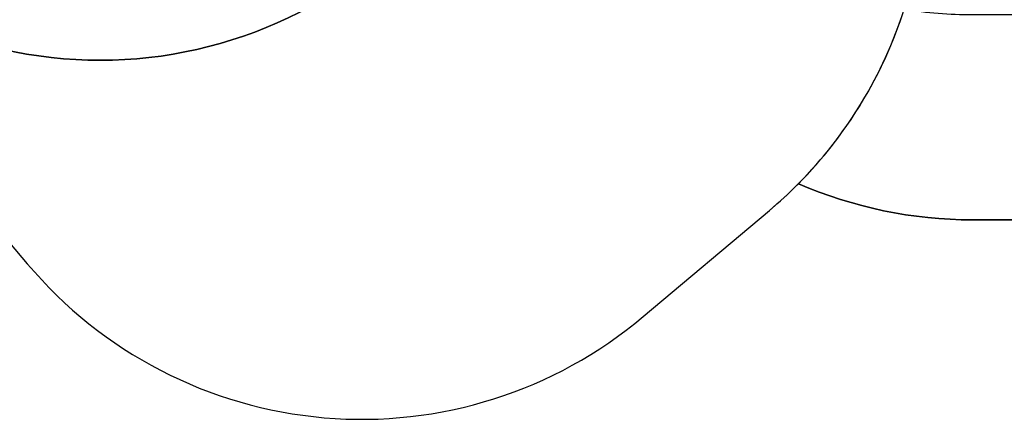
# Model space of a CAD drawing. Units: millimetres. Extents: x -516 to 3976, y 88 to 1613.
# Drawn here: x 414 to 752, y 91 to 228 of the extents above; entities that cross this region are included whole.
import ezdxf

# ---------------------------------------------------------------- set-up
doc = ezdxf.new("R2010")
doc.units = ezdxf.units.MM
doc.header["$LTSCALE"] = 45
doc.header["$PDSIZE"] = -1
doc.layers.add('VP-DIM', color=7, linetype='Continuous')
doc.layers.add('VP-HIC', color=6, linetype='Continuous')
doc.layers.add('VP-EQ', color=7, linetype='Continuous', true_color=0x8a3492)
doc.dimstyles.get("Standard").update_dxf_attribs({"dimtxt": 14, "dimasz": 20, "dimexe": 20, "dimexo": 50, "dimgap": 20, "dimtad": 0, "dimdec": 0, "dimzin": 0, "dimdsep": 46, "dimtxsty": 'Standard', "dimcen": -0.09, "dimadec": 0, "dimazin": 0, "dimtfac": 1, "dimtdec": 4, "dimtofl": 0, "dimtmove": 0, "dimatfit": 3, "dimfxl": 70, "dimfxlon": 1, "dimtolj": 1, "dimtzin": 0, "dimarcsym": 0})

# ---------------------------------------------------------------- blocks, each defined once
blk = doc.blocks.new('*D1281')
at = {"layer": 'Defpoints', "color": 0}
for p in [(701.16, 976.08), (531.38, 91.08), (1723.34, 91.08)]:
    blk.add_point(p, dxfattribs=at)
at = {"layer": 'VP-DIM', "color": 0, "lineweight": -2}
for p, q in [((1653.34, 976.08), (1743.34, 976.08)), ((1723.34, 956.08), (1723.34, 536.74)), ((1723.34, 111.08), (1723.34, 459.41)), ((1653.34, 91.08), (1743.34, 91.08))]:
    blk.add_line(p, q, dxfattribs=at)
at = {"layer": 'VP-DIM', "color": 0}
for points in [[(1726.67, 956.08), (1720.01, 956.08), (1723.34, 976.08)], [(1720.01, 111.08), (1726.67, 111.08), (1723.34, 91.08)]]:
    blk.add_solid(points, dxfattribs=at)
at = {"layer": 'VP-DIM', "color": 0, "insert": (1723.34, 498.07), "char_height": 14, "attachment_point": 5, "rotation": 90}
blk.add_mtext('\\A1;885', dxfattribs=at)
blk = doc.blocks.new('RB1247_2D')
at = {"layer": 'VP-EQ', "color": 0}
blk.add_lwpolyline([(225.93, 443.83, 0.206105), (260.22, 330.27), (416.63, 144.47, 0.414214), (627.98, 126.32), (671.29, 162.78, 0.022499), (681.21, 171.92, 0.102737), (740.93, 159.52), (861.08, 159.52, 0.142459), (941.52, 182.92, 0.366139), (1132.65, 151.38), (1235.69, 212.92, 0.320359)], format="xyb", dxfattribs=at)

msp = doc.modelspace()

# ---------------------------------------------------------------- linework, layer by layer
at = {"layer": 'VP-HIC', "color": 40}
msp.add_lwpolyline([(392.19, 611, 0.124209), (325.21, 581, 0.435003), (263.58, 370.36), (312.7, 287.68, 0.479222), (544.21, 254.81), (606.57, 313.24, -0.015052), (602.8, 321.44), (540.92, 321.44, -0.414214), (390.92, 471.44), (390.92, 591.54, -0.032544)], format="xyb", close=True, dxfattribs=at)
at = {"layer": 'VP-HIC', "color": 2}
msp.add_lwpolyline([(271.3, 535.29, 0.395798), (260.22, 330.27), (416.63, 144.47, 0.414214), (627.98, 126.32), (671.29, 162.78, 0.141179), (717.53, 231.77, -0.242972), (606.57, 313.24), (544.21, 254.81, -0.479222), (312.7, 287.68), (263.58, 370.36, -0.299935)], format="xyb", close=True, dxfattribs=at)
at = {"layer": 'VP-HIC', "color": 6}
msp.add_lwpolyline([(717.53, 231.77, 0.039178), (740.93, 229.93), (861.08, 229.93, 0.117656), (928.81, 246.09, 0.261729), (1075.73, 249.98), (1178.76, 311.52, 0.228703), (1250.52, 420.4), (1270.15, 399.93, 0.074905), (1305.54, 372.63, -0.320359), (1235.69, 212.92), (1132.65, 151.38, -0.366139), (941.52, 182.92, -0.142459), (861.08, 159.52), (740.93, 159.52, -0.102737), (681.21, 171.92, 0.118304)], format="xyb", close=True, dxfattribs=at)

# ---------------------------------------------------------------- block references
at = {"layer": 'VP-EQ', "color": 0}
msp.add_blockref('RB1247_2D', (0, 0), dxfattribs=at)

# ---------------------------------------------------------------- dimensions: what is measured, and where the dimension line sits
at = {"layer": 'VP-DIM', "color": 0}
dim = msp.add_linear_dim(base=(1723.34, 91.08), p1=(701.16, 976.08), p2=(531.38, 91.08), angle=90, dimstyle='Standard', dxfattribs=at)
dim.commit()
dim.dimension.update_dxf_attribs({"geometry": '*D1281', "text_midpoint": (1723.34, 498.07), "dimtype": 160})

doc.saveas('drawing.dxf')
